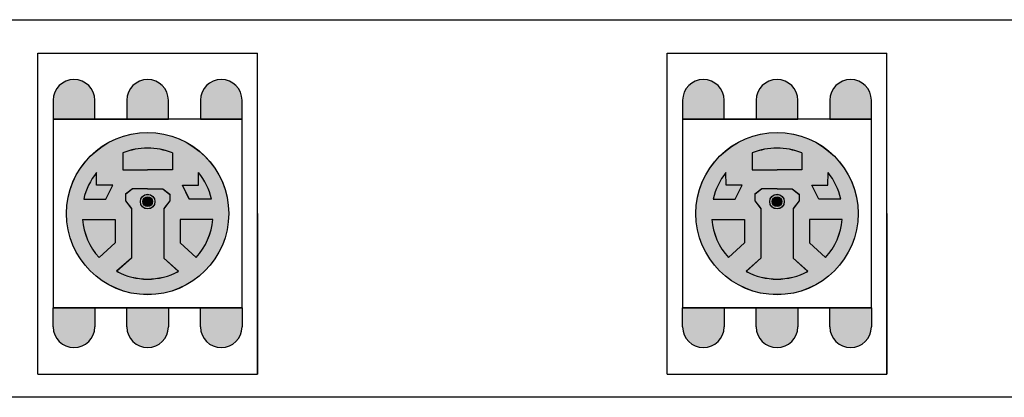
# Model space of a CAD drawing. Units: millimetres. Extents: x 3036 to 3137, y 1231 to 1241.
# Drawn here: x 3058 to 3085, y 1231 to 1241 of the extents above; entities that cross this region are included whole.
import ezdxf

# ---------------------------------------------------------------- set-up
doc = ezdxf.new("R2010")
doc.units = ezdxf.units.MM

msp = doc.modelspace()

# ---------------------------------------------------------------- hatches: boundary and pattern name
h = msp.add_hatch(color=252)
h.dxf.hatch_style = 1
h.paths.add_polyline_path([(3059.363, 1239.178), (3059.363, 1238.678), (3060.463, 1238.678), (3060.463, 1239.178, 1)])
h.paths.add_polyline_path([(3062.413, 1239.178, 1), (3061.313, 1239.178), (3061.313, 1238.678), (3062.413, 1238.678)])
h.paths.add_polyline_path([(3064.363, 1238.678), (3064.363, 1239.178, 1), (3063.263, 1239.178), (3063.263, 1238.678)])
h.paths.add_polyline_path([(3059.363, 1233.678), (3059.363, 1233.178, 1), (3060.463, 1233.178), (3060.463, 1233.678)])
h.paths.add_polyline_path([(3061.313, 1233.678), (3061.313, 1233.178, 1), (3062.413, 1233.178), (3062.413, 1233.678)])
h.paths.add_polyline_path([(3063.263, 1233.178, 1), (3064.363, 1233.178), (3064.363, 1233.678), (3063.263, 1233.678)])
h.paths.add_polyline_path([(3060.135, 1236.021, 0.162508), (3060.576, 1235.014), (3061.004, 1235.401), (3061.004, 1236.021)])
h.paths.add_polyline_path([(3060.513, 1236.933), (3060.512, 1237.267, 0.114455), (3060.17, 1236.561), (3060.758, 1236.561), (3060.942, 1236.933)])
h.paths.add_polyline_path([(3061.863, 1237.337), (3062.519, 1237.337), (3062.519, 1237.785, 0.196253), (3061.207, 1237.785), (3061.207, 1237.337)])
h.paths.add_polyline_path([(3062.293, 1236.308), (3062.452, 1236.516), (3062.452, 1236.688), (3062.268, 1236.835), (3061.863, 1236.835), (3061.458, 1236.835), (3061.274, 1236.688), (3061.274, 1236.516), (3061.433, 1236.308), (3061.433, 1234.997), (3061.043, 1234.649, 0.251195), (3062.683, 1234.649), (3062.293, 1234.997)])
h.paths.add_polyline_path([(3061.67, 1236.495, -1), (3062.055, 1236.495, -1)], flags=16)
h.paths.add_polyline_path([(3061.733, 1236.495, -1), (3061.992, 1236.495, -1)], flags=0)
h.paths.add_polyline_path([(3061.733, 1236.495, 1), (3061.992, 1236.495, 1)], flags=0)
h.paths.add_polyline_path([(3063.555, 1236.561, 0.114455), (3063.214, 1237.267), (3063.213, 1236.933), (3062.783, 1236.933), (3062.967, 1236.561)])
h.paths.add_polyline_path([(3062.722, 1236.021), (3062.722, 1235.401), (3063.15, 1235.014, 0.162508), (3063.591, 1236.021)])
h = msp.add_hatch(color=252)
h.dxf.hatch_style = 1
h.paths.add_polyline_path([(3059.363, 1239.178), (3059.363, 1238.678), (3060.463, 1238.678), (3060.463, 1239.178, 1)])
h.paths.add_polyline_path([(3062.413, 1239.178, 1), (3061.313, 1239.178), (3061.313, 1238.678), (3062.413, 1238.678)])
h.paths.add_polyline_path([(3064.363, 1238.678), (3064.363, 1239.178, 1), (3063.263, 1239.178), (3063.263, 1238.678)])
h.paths.add_polyline_path([(3059.363, 1233.678), (3059.363, 1233.178, 1), (3060.463, 1233.178), (3060.463, 1233.678)])
h.paths.add_polyline_path([(3061.313, 1233.678), (3061.313, 1233.178, 1), (3062.413, 1233.178), (3062.413, 1233.678)])
h.paths.add_polyline_path([(3063.263, 1233.178, 1), (3064.363, 1233.178), (3064.363, 1233.678), (3063.263, 1233.678)])
h.paths.add_polyline_path([(3060.135, 1236.021, 0.162508), (3060.576, 1235.014), (3061.004, 1235.401), (3061.004, 1236.021)])
h.paths.add_polyline_path([(3060.513, 1236.933), (3060.512, 1237.267, 0.114455), (3060.17, 1236.561), (3060.758, 1236.561), (3060.942, 1236.933)])
h.paths.add_polyline_path([(3061.863, 1237.337), (3062.519, 1237.337), (3062.519, 1237.785, 0.196253), (3061.207, 1237.785), (3061.207, 1237.337)])
h.paths.add_polyline_path([(3062.293, 1236.308), (3062.452, 1236.516), (3062.452, 1236.688), (3062.268, 1236.835), (3061.863, 1236.835), (3061.458, 1236.835), (3061.274, 1236.688), (3061.274, 1236.516), (3061.433, 1236.308), (3061.433, 1234.997), (3061.043, 1234.649, 0.251195), (3062.683, 1234.649), (3062.293, 1234.997)])
h.paths.add_polyline_path([(3061.67, 1236.495, -1), (3062.055, 1236.495, -1)], flags=16)
h.paths.add_polyline_path([(3061.733, 1236.495, -1), (3061.992, 1236.495, -1)], flags=0)
h.paths.add_polyline_path([(3061.733, 1236.495, 1), (3061.992, 1236.495, 1)], flags=0)
h.paths.add_polyline_path([(3063.555, 1236.561, 0.114455), (3063.214, 1237.267), (3063.213, 1236.933), (3062.783, 1236.933), (3062.967, 1236.561)])
h.paths.add_polyline_path([(3062.722, 1236.021), (3062.722, 1235.401), (3063.15, 1235.014, 0.162508), (3063.591, 1236.021)])
h = msp.add_hatch(color=252)
h.dxf.hatch_style = 1
h.paths.add_polyline_path([(3059.363, 1239.178), (3059.363, 1238.678), (3060.463, 1238.678), (3060.463, 1239.178, 1)])
h.paths.add_polyline_path([(3062.413, 1239.178, 1), (3061.313, 1239.178), (3061.313, 1238.678), (3062.413, 1238.678)])
h.paths.add_polyline_path([(3064.363, 1238.678), (3064.363, 1239.178, 1), (3063.263, 1239.178), (3063.263, 1238.678)])
h.paths.add_polyline_path([(3059.363, 1233.678), (3059.363, 1233.178, 1), (3060.463, 1233.178), (3060.463, 1233.678)])
h.paths.add_polyline_path([(3061.313, 1233.678), (3061.313, 1233.178, 1), (3062.413, 1233.178), (3062.413, 1233.678)])
h.paths.add_polyline_path([(3063.263, 1233.178, 1), (3064.363, 1233.178), (3064.363, 1233.678), (3063.263, 1233.678)])
h.paths.add_polyline_path([(3060.135, 1236.021, 0.162508), (3060.576, 1235.014), (3061.004, 1235.401), (3061.004, 1236.021)])
h.paths.add_polyline_path([(3060.513, 1236.933), (3060.512, 1237.267, 0.114455), (3060.17, 1236.561), (3060.758, 1236.561), (3060.942, 1236.933)])
h.paths.add_polyline_path([(3061.863, 1237.337), (3062.519, 1237.337), (3062.519, 1237.785, 0.196253), (3061.207, 1237.785), (3061.207, 1237.337)])
h.paths.add_polyline_path([(3062.293, 1236.308), (3062.452, 1236.516), (3062.452, 1236.688), (3062.268, 1236.835), (3061.863, 1236.835), (3061.458, 1236.835), (3061.274, 1236.688), (3061.274, 1236.516), (3061.433, 1236.308), (3061.433, 1234.997), (3061.043, 1234.649, 0.251195), (3062.683, 1234.649), (3062.293, 1234.997)])
h.paths.add_polyline_path([(3061.67, 1236.495, -1), (3062.055, 1236.495, -1)], flags=16)
h.paths.add_polyline_path([(3061.733, 1236.495, -1), (3061.992, 1236.495, -1)], flags=0)
h.paths.add_polyline_path([(3061.733, 1236.495, 1), (3061.992, 1236.495, 1)], flags=0)
h.paths.add_polyline_path([(3063.555, 1236.561, 0.114455), (3063.214, 1237.267), (3063.213, 1236.933), (3062.783, 1236.933), (3062.967, 1236.561)])
h.paths.add_polyline_path([(3062.722, 1236.021), (3062.722, 1235.401), (3063.15, 1235.014, 0.162508), (3063.591, 1236.021)])
h = msp.add_hatch(color=252)
h.dxf.hatch_style = 1
h.paths.add_polyline_path([(3076.029, 1239.178), (3076.029, 1238.678), (3077.129, 1238.678), (3077.129, 1239.178, 1)])
h.paths.add_polyline_path([(3079.079, 1239.178, 1), (3077.979, 1239.178), (3077.979, 1238.678), (3079.079, 1238.678)])
h.paths.add_polyline_path([(3081.029, 1238.678), (3081.029, 1239.178, 1), (3079.929, 1239.178), (3079.929, 1238.678)])
h.paths.add_polyline_path([(3076.029, 1233.678), (3076.029, 1233.178, 1), (3077.129, 1233.178), (3077.129, 1233.678)])
h.paths.add_polyline_path([(3077.979, 1233.678), (3077.979, 1233.178, 1), (3079.079, 1233.178), (3079.079, 1233.678)])
h.paths.add_polyline_path([(3079.929, 1233.178, 1), (3081.029, 1233.178), (3081.029, 1233.678), (3079.929, 1233.678)])
h.paths.add_polyline_path([(3076.801, 1236.021, 0.162508), (3077.242, 1235.014), (3077.67, 1235.401), (3077.67, 1236.021)])
h.paths.add_polyline_path([(3077.179, 1236.933), (3077.178, 1237.267, 0.114455), (3076.836, 1236.561), (3077.424, 1236.561), (3077.608, 1236.933)])
h.paths.add_polyline_path([(3078.529, 1237.337), (3079.185, 1237.337), (3079.185, 1237.785, 0.196253), (3077.873, 1237.785), (3077.873, 1237.337)])
h.paths.add_polyline_path([(3078.959, 1236.308), (3079.118, 1236.516), (3079.118, 1236.688), (3078.934, 1236.835), (3078.529, 1236.835), (3078.124, 1236.835), (3077.94, 1236.688), (3077.94, 1236.516), (3078.099, 1236.308), (3078.099, 1234.997), (3077.709, 1234.649, 0.251195), (3079.349, 1234.649), (3078.959, 1234.997)])
h.paths.add_polyline_path([(3078.336, 1236.495, -1), (3078.721, 1236.495, -1)], flags=16)
h.paths.add_polyline_path([(3078.399, 1236.495, -1), (3078.658, 1236.495, -1)], flags=0)
h.paths.add_polyline_path([(3078.399, 1236.495, 1), (3078.658, 1236.495, 1)], flags=0)
h.paths.add_polyline_path([(3080.221, 1236.561, 0.114455), (3079.88, 1237.267), (3079.879, 1236.933), (3079.449, 1236.933), (3079.633, 1236.561)])
h.paths.add_polyline_path([(3079.388, 1236.021), (3079.388, 1235.401), (3079.816, 1235.014, 0.162508), (3080.257, 1236.021)])
h = msp.add_hatch(color=252)
h.dxf.hatch_style = 1
h.paths.add_polyline_path([(3076.029, 1239.178), (3076.029, 1238.678), (3077.129, 1238.678), (3077.129, 1239.178, 1)])
h.paths.add_polyline_path([(3079.079, 1239.178, 1), (3077.979, 1239.178), (3077.979, 1238.678), (3079.079, 1238.678)])
h.paths.add_polyline_path([(3081.029, 1238.678), (3081.029, 1239.178, 1), (3079.929, 1239.178), (3079.929, 1238.678)])
h.paths.add_polyline_path([(3076.029, 1233.678), (3076.029, 1233.178, 1), (3077.129, 1233.178), (3077.129, 1233.678)])
h.paths.add_polyline_path([(3077.979, 1233.678), (3077.979, 1233.178, 1), (3079.079, 1233.178), (3079.079, 1233.678)])
h.paths.add_polyline_path([(3079.929, 1233.178, 1), (3081.029, 1233.178), (3081.029, 1233.678), (3079.929, 1233.678)])
h.paths.add_polyline_path([(3076.801, 1236.021, 0.162508), (3077.242, 1235.014), (3077.67, 1235.401), (3077.67, 1236.021)])
h.paths.add_polyline_path([(3077.179, 1236.933), (3077.178, 1237.267, 0.114455), (3076.836, 1236.561), (3077.424, 1236.561), (3077.608, 1236.933)])
h.paths.add_polyline_path([(3078.529, 1237.337), (3079.185, 1237.337), (3079.185, 1237.785, 0.196253), (3077.873, 1237.785), (3077.873, 1237.337)])
h.paths.add_polyline_path([(3078.959, 1236.308), (3079.118, 1236.516), (3079.118, 1236.688), (3078.934, 1236.835), (3078.529, 1236.835), (3078.124, 1236.835), (3077.94, 1236.688), (3077.94, 1236.516), (3078.099, 1236.308), (3078.099, 1234.997), (3077.709, 1234.649, 0.251195), (3079.349, 1234.649), (3078.959, 1234.997)])
h.paths.add_polyline_path([(3078.336, 1236.495, -1), (3078.721, 1236.495, -1)], flags=16)
h.paths.add_polyline_path([(3078.399, 1236.495, -1), (3078.658, 1236.495, -1)], flags=0)
h.paths.add_polyline_path([(3078.399, 1236.495, 1), (3078.658, 1236.495, 1)], flags=0)
h.paths.add_polyline_path([(3080.221, 1236.561, 0.114455), (3079.88, 1237.267), (3079.879, 1236.933), (3079.449, 1236.933), (3079.633, 1236.561)])
h.paths.add_polyline_path([(3079.388, 1236.021), (3079.388, 1235.401), (3079.816, 1235.014, 0.162508), (3080.257, 1236.021)])
h = msp.add_hatch(color=252)
h.dxf.hatch_style = 1
h.paths.add_polyline_path([(3076.029, 1239.178), (3076.029, 1238.678), (3077.129, 1238.678), (3077.129, 1239.178, 1)])
h.paths.add_polyline_path([(3079.079, 1239.178, 1), (3077.979, 1239.178), (3077.979, 1238.678), (3079.079, 1238.678)])
h.paths.add_polyline_path([(3081.029, 1238.678), (3081.029, 1239.178, 1), (3079.929, 1239.178), (3079.929, 1238.678)])
h.paths.add_polyline_path([(3076.029, 1233.678), (3076.029, 1233.178, 1), (3077.129, 1233.178), (3077.129, 1233.678)])
h.paths.add_polyline_path([(3077.979, 1233.678), (3077.979, 1233.178, 1), (3079.079, 1233.178), (3079.079, 1233.678)])
h.paths.add_polyline_path([(3079.929, 1233.178, 1), (3081.029, 1233.178), (3081.029, 1233.678), (3079.929, 1233.678)])
h.paths.add_polyline_path([(3076.801, 1236.021, 0.162508), (3077.242, 1235.014), (3077.67, 1235.401), (3077.67, 1236.021)])
h.paths.add_polyline_path([(3077.179, 1236.933), (3077.178, 1237.267, 0.114455), (3076.836, 1236.561), (3077.424, 1236.561), (3077.608, 1236.933)])
h.paths.add_polyline_path([(3078.529, 1237.337), (3079.185, 1237.337), (3079.185, 1237.785, 0.196253), (3077.873, 1237.785), (3077.873, 1237.337)])
h.paths.add_polyline_path([(3078.959, 1236.308), (3079.118, 1236.516), (3079.118, 1236.688), (3078.934, 1236.835), (3078.529, 1236.835), (3078.124, 1236.835), (3077.94, 1236.688), (3077.94, 1236.516), (3078.099, 1236.308), (3078.099, 1234.997), (3077.709, 1234.649, 0.251195), (3079.349, 1234.649), (3078.959, 1234.997)])
h.paths.add_polyline_path([(3078.336, 1236.495, -1), (3078.721, 1236.495, -1)], flags=16)
h.paths.add_polyline_path([(3078.399, 1236.495, -1), (3078.658, 1236.495, -1)], flags=0)
h.paths.add_polyline_path([(3078.399, 1236.495, 1), (3078.658, 1236.495, 1)], flags=0)
h.paths.add_polyline_path([(3080.221, 1236.561, 0.114455), (3079.88, 1237.267), (3079.879, 1236.933), (3079.449, 1236.933), (3079.633, 1236.561)])
h.paths.add_polyline_path([(3079.388, 1236.021), (3079.388, 1235.401), (3079.816, 1235.014, 0.162508), (3080.257, 1236.021)])
h = msp.add_hatch(color=32)
h.dxf.hatch_style = 1
h.paths.add_polyline_path([(3064.011, 1236.178, 1), (3059.715, 1236.178, 1)])
h.paths.add_polyline_path([(3060.576, 1235.014, -0.162508), (3060.135, 1236.021), (3061.004, 1236.021), (3061.004, 1235.401)], flags=16)
h.paths.add_polyline_path([(3061.433, 1234.997), (3061.433, 1236.308), (3061.274, 1236.516), (3061.274, 1236.688), (3061.458, 1236.835), (3061.863, 1236.835), (3062.268, 1236.835), (3062.452, 1236.688), (3062.452, 1236.516), (3062.293, 1236.308), (3062.293, 1234.997), (3062.683, 1234.649, -0.251195), (3061.043, 1234.649)], flags=16)
h.paths.add_polyline_path([(3061.67, 1236.495, -1), (3062.055, 1236.495, -1)], flags=0)
h.paths.add_polyline_path([(3061.733, 1236.495, -1), (3061.992, 1236.495, -1)], flags=0)
h.paths.add_polyline_path([(3060.758, 1236.561), (3060.17, 1236.561, -0.114455), (3060.512, 1237.267), (3060.513, 1236.933), (3060.942, 1236.933)], flags=16)
h.paths.add_polyline_path([(3062.722, 1235.401), (3062.722, 1236.021), (3063.591, 1236.021, -0.162508), (3063.15, 1235.014)], flags=16)
h.paths.add_polyline_path([(3061.207, 1237.337), (3061.207, 1237.785, -0.196253), (3062.519, 1237.785), (3062.519, 1237.337), (3061.863, 1237.337)], flags=16)
h.paths.add_polyline_path([(3062.967, 1236.561), (3062.783, 1236.933), (3063.213, 1236.933), (3063.214, 1237.267, -0.114455), (3063.555, 1236.561)], flags=16)
h.paths.add_polyline_path([(3062.293, 1236.308), (3062.452, 1236.516), (3062.452, 1236.688), (3062.268, 1236.835), (3061.863, 1236.835), (3061.458, 1236.835), (3061.274, 1236.688), (3061.274, 1236.516), (3061.433, 1236.308), (3061.433, 1234.997), (3061.043, 1234.649, 0.251195), (3062.683, 1234.649), (3062.293, 1234.997)], flags=0)
h.paths.add_polyline_path([(3061.992, 1236.495, 1), (3061.733, 1236.495, 1)], flags=0)
h = msp.add_hatch(color=71)
h.dxf.hatch_style = 1
h.paths.add_polyline_path([(3064.011, 1236.178, 1), (3059.715, 1236.178, 1)])
h.paths.add_polyline_path([(3061.433, 1234.997), (3061.433, 1236.308), (3061.274, 1236.516), (3061.274, 1236.688), (3061.458, 1236.835), (3061.863, 1236.835), (3062.268, 1236.835), (3062.452, 1236.688), (3062.452, 1236.516), (3062.293, 1236.308), (3062.293, 1234.997), (3062.683, 1234.649, -0.251195), (3061.043, 1234.649)], flags=16)
h.paths.add_polyline_path([(3060.576, 1235.014, -0.162508), (3060.135, 1236.021), (3061.004, 1236.021), (3061.004, 1235.401)], flags=16)
h.paths.add_polyline_path([(3061.67, 1236.495, -1), (3062.055, 1236.495, -1)], flags=0)
h.paths.add_polyline_path([(3061.733, 1236.495, -1), (3061.992, 1236.495, -1)], flags=0)
h.paths.add_polyline_path([(3062.722, 1235.401), (3062.722, 1236.021), (3063.591, 1236.021, -0.162508), (3063.15, 1235.014)], flags=16)
h.paths.add_polyline_path([(3060.758, 1236.561), (3060.17, 1236.561, -0.114455), (3060.512, 1237.267), (3060.513, 1236.933), (3060.942, 1236.933)], flags=16)
h.paths.add_polyline_path([(3062.967, 1236.561), (3062.783, 1236.933), (3063.213, 1236.933), (3063.214, 1237.267, -0.114455), (3063.555, 1236.561)], flags=16)
h.paths.add_polyline_path([(3061.207, 1237.337), (3061.207, 1237.785, -0.196253), (3062.519, 1237.785), (3062.519, 1237.337), (3061.863, 1237.337)], flags=16)
h = msp.add_hatch(color=32)
h.dxf.hatch_style = 1
h.paths.add_polyline_path([(3080.677, 1236.178, 1), (3076.381, 1236.178, 1)])
h.paths.add_polyline_path([(3077.242, 1235.014, -0.162508), (3076.801, 1236.021), (3077.67, 1236.021), (3077.67, 1235.401)], flags=16)
h.paths.add_polyline_path([(3078.099, 1234.997), (3078.099, 1236.308), (3077.94, 1236.516), (3077.94, 1236.688), (3078.124, 1236.835), (3078.529, 1236.835), (3078.934, 1236.835), (3079.118, 1236.688), (3079.118, 1236.516), (3078.959, 1236.308), (3078.959, 1234.997), (3079.349, 1234.649, -0.251195), (3077.709, 1234.649)], flags=16)
h.paths.add_polyline_path([(3078.336, 1236.495, -1), (3078.721, 1236.495, -1)], flags=0)
h.paths.add_polyline_path([(3078.399, 1236.495, -1), (3078.658, 1236.495, -1)], flags=0)
h.paths.add_polyline_path([(3077.424, 1236.561), (3076.836, 1236.561, -0.114455), (3077.178, 1237.267), (3077.179, 1236.933), (3077.608, 1236.933)], flags=16)
h.paths.add_polyline_path([(3079.388, 1235.401), (3079.388, 1236.021), (3080.257, 1236.021, -0.162508), (3079.816, 1235.014)], flags=16)
h.paths.add_polyline_path([(3077.873, 1237.337), (3077.873, 1237.785, -0.196253), (3079.185, 1237.785), (3079.185, 1237.337), (3078.529, 1237.337)], flags=16)
h.paths.add_polyline_path([(3079.633, 1236.561), (3079.449, 1236.933), (3079.879, 1236.933), (3079.88, 1237.267, -0.114455), (3080.221, 1236.561)], flags=16)
h.paths.add_polyline_path([(3078.959, 1236.308), (3079.118, 1236.516), (3079.118, 1236.688), (3078.934, 1236.835), (3078.529, 1236.835), (3078.124, 1236.835), (3077.94, 1236.688), (3077.94, 1236.516), (3078.099, 1236.308), (3078.099, 1234.997), (3077.709, 1234.649, 0.251195), (3079.349, 1234.649), (3078.959, 1234.997)], flags=0)
h.paths.add_polyline_path([(3078.658, 1236.495, 1), (3078.399, 1236.495, 1)], flags=0)
h = msp.add_hatch(color=71)
h.dxf.hatch_style = 1
h.paths.add_polyline_path([(3080.677, 1236.178, 1), (3076.381, 1236.178, 1)])
h.paths.add_polyline_path([(3078.099, 1234.997), (3078.099, 1236.308), (3077.94, 1236.516), (3077.94, 1236.688), (3078.124, 1236.835), (3078.529, 1236.835), (3078.934, 1236.835), (3079.118, 1236.688), (3079.118, 1236.516), (3078.959, 1236.308), (3078.959, 1234.997), (3079.349, 1234.649, -0.251195), (3077.709, 1234.649)], flags=16)
h.paths.add_polyline_path([(3077.242, 1235.014, -0.162508), (3076.801, 1236.021), (3077.67, 1236.021), (3077.67, 1235.401)], flags=16)
h.paths.add_polyline_path([(3078.336, 1236.495, -1), (3078.721, 1236.495, -1)], flags=0)
h.paths.add_polyline_path([(3078.399, 1236.495, -1), (3078.658, 1236.495, -1)], flags=0)
h.paths.add_polyline_path([(3079.388, 1235.401), (3079.388, 1236.021), (3080.257, 1236.021, -0.162508), (3079.816, 1235.014)], flags=16)
h.paths.add_polyline_path([(3077.424, 1236.561), (3076.836, 1236.561, -0.114455), (3077.178, 1237.267), (3077.179, 1236.933), (3077.608, 1236.933)], flags=16)
h.paths.add_polyline_path([(3079.633, 1236.561), (3079.449, 1236.933), (3079.879, 1236.933), (3079.88, 1237.267, -0.114455), (3080.221, 1236.561)], flags=16)
h.paths.add_polyline_path([(3077.873, 1237.337), (3077.873, 1237.785, -0.196253), (3079.185, 1237.785), (3079.185, 1237.337), (3078.529, 1237.337)], flags=16)
h = msp.add_hatch(color=32)
h.dxf.hatch_style = 1
h.paths.add_polyline_path([(3062.293, 1236.308), (3062.452, 1236.516), (3062.452, 1236.688), (3062.268, 1236.835), (3061.863, 1236.835), (3061.458, 1236.835), (3061.274, 1236.688), (3061.274, 1236.516), (3061.433, 1236.308), (3061.433, 1234.997), (3061.043, 1234.649, 0.251195), (3062.683, 1234.649), (3062.293, 1234.997)])
h.paths.add_polyline_path([(3061.67, 1236.495, -1), (3062.055, 1236.495, -1)], flags=16)
h.paths.add_polyline_path([(3061.733, 1236.495, -1), (3061.992, 1236.495, -1)], flags=0)
h.paths.add_polyline_path([(3063.591, 1236.021), (3062.722, 1236.021), (3062.722, 1235.401), (3063.15, 1235.014, 0.162508)])
h.paths.add_polyline_path([(3063.214, 1237.267), (3063.213, 1236.933), (3062.783, 1236.933), (3062.967, 1236.561), (3063.555, 1236.561, 0.114455)])
h.paths.add_polyline_path([(3061.207, 1237.785), (3061.207, 1237.337), (3061.863, 1237.337), (3062.519, 1237.337), (3062.519, 1237.785, 0.196253)])
h.paths.add_polyline_path([(3060.942, 1236.933), (3060.513, 1236.933), (3060.512, 1237.267, 0.114455), (3060.17, 1236.561), (3060.758, 1236.561)])
h.paths.add_polyline_path([(3061.004, 1235.401), (3061.004, 1236.021), (3060.135, 1236.021, 0.162508), (3060.576, 1235.014)])
h = msp.add_hatch(color=71)
h.dxf.hatch_style = 1
h.paths.add_polyline_path([(3062.293, 1236.308), (3062.452, 1236.516), (3062.452, 1236.688), (3062.268, 1236.835), (3061.863, 1236.835), (3061.458, 1236.835), (3061.274, 1236.688), (3061.274, 1236.516), (3061.433, 1236.308), (3061.433, 1234.997), (3061.043, 1234.649, 0.251195), (3062.683, 1234.649), (3062.293, 1234.997)])
h.paths.add_polyline_path([(3061.67, 1236.495, -1), (3062.055, 1236.495, -1)], flags=16)
h.paths.add_polyline_path([(3061.733, 1236.495, -1), (3061.992, 1236.495, -1)], flags=0)
h.paths.add_polyline_path([(3063.591, 1236.021), (3062.722, 1236.021), (3062.722, 1235.401), (3063.15, 1235.014, 0.162508)])
h.paths.add_polyline_path([(3063.214, 1237.267), (3063.213, 1236.933), (3062.783, 1236.933), (3062.967, 1236.561), (3063.555, 1236.561, 0.114455)])
h.paths.add_polyline_path([(3062.519, 1237.785, 0.196253), (3061.207, 1237.785), (3061.207, 1237.337), (3061.863, 1237.337), (3062.519, 1237.337)])
h.paths.add_polyline_path([(3060.942, 1236.933), (3060.513, 1236.933), (3060.512, 1237.267, 0.114455), (3060.17, 1236.561), (3060.758, 1236.561)])
h.paths.add_polyline_path([(3061.004, 1236.021), (3060.135, 1236.021, 0.162508), (3060.576, 1235.014), (3061.004, 1235.401)])
h.paths.add_polyline_path([(3061.992, 1236.495, 1), (3061.733, 1236.495, 1)], flags=0)
h = msp.add_hatch(color=32)
h.dxf.hatch_style = 1
h.paths.add_polyline_path([(3078.959, 1236.308), (3079.118, 1236.516), (3079.118, 1236.688), (3078.934, 1236.835), (3078.529, 1236.835), (3078.124, 1236.835), (3077.94, 1236.688), (3077.94, 1236.516), (3078.099, 1236.308), (3078.099, 1234.997), (3077.709, 1234.649, 0.251195), (3079.349, 1234.649), (3078.959, 1234.997)])
h.paths.add_polyline_path([(3078.336, 1236.495, -1), (3078.721, 1236.495, -1)], flags=16)
h.paths.add_polyline_path([(3078.399, 1236.495, -1), (3078.658, 1236.495, -1)], flags=0)
h.paths.add_polyline_path([(3080.257, 1236.021), (3079.388, 1236.021), (3079.388, 1235.401), (3079.816, 1235.014, 0.162508)])
h.paths.add_polyline_path([(3079.88, 1237.267), (3079.879, 1236.933), (3079.449, 1236.933), (3079.633, 1236.561), (3080.221, 1236.561, 0.114455)])
h.paths.add_polyline_path([(3077.873, 1237.785), (3077.873, 1237.337), (3078.529, 1237.337), (3079.185, 1237.337), (3079.185, 1237.785, 0.196253)])
h.paths.add_polyline_path([(3077.608, 1236.933), (3077.179, 1236.933), (3077.178, 1237.267, 0.114455), (3076.836, 1236.561), (3077.424, 1236.561)])
h.paths.add_polyline_path([(3077.67, 1235.401), (3077.67, 1236.021), (3076.801, 1236.021, 0.162508), (3077.242, 1235.014)])
h = msp.add_hatch(color=71)
h.dxf.hatch_style = 1
h.paths.add_polyline_path([(3078.959, 1236.308), (3079.118, 1236.516), (3079.118, 1236.688), (3078.934, 1236.835), (3078.529, 1236.835), (3078.124, 1236.835), (3077.94, 1236.688), (3077.94, 1236.516), (3078.099, 1236.308), (3078.099, 1234.997), (3077.709, 1234.649, 0.251195), (3079.349, 1234.649), (3078.959, 1234.997)])
h.paths.add_polyline_path([(3078.336, 1236.495, -1), (3078.721, 1236.495, -1)], flags=16)
h.paths.add_polyline_path([(3078.399, 1236.495, -1), (3078.658, 1236.495, -1)], flags=0)
h.paths.add_polyline_path([(3080.257, 1236.021), (3079.388, 1236.021), (3079.388, 1235.401), (3079.816, 1235.014, 0.162508)])
h.paths.add_polyline_path([(3079.88, 1237.267), (3079.879, 1236.933), (3079.449, 1236.933), (3079.633, 1236.561), (3080.221, 1236.561, 0.114455)])
h.paths.add_polyline_path([(3079.185, 1237.785, 0.196253), (3077.873, 1237.785), (3077.873, 1237.337), (3078.529, 1237.337), (3079.185, 1237.337)])
h.paths.add_polyline_path([(3077.608, 1236.933), (3077.179, 1236.933), (3077.178, 1237.267, 0.114455), (3076.836, 1236.561), (3077.424, 1236.561)])
h.paths.add_polyline_path([(3077.67, 1236.021), (3076.801, 1236.021, 0.162508), (3077.242, 1235.014), (3077.67, 1235.401)])
h.paths.add_polyline_path([(3078.658, 1236.495, 1), (3078.399, 1236.495, 1)], flags=0)
h = msp.add_hatch(color=32)
h.dxf.hatch_style = 1
h.paths.add_polyline_path([(3062.055, 1236.495, 1), (3061.67, 1236.495, 1)])
h.paths.add_polyline_path([(3061.733, 1236.495, -1), (3061.992, 1236.495, -1)], flags=16)
h = msp.add_hatch(color=71)
h.dxf.hatch_style = 1
h.paths.add_polyline_path([(3061.67, 1236.495, 1), (3062.055, 1236.495, 1)])
h.paths.add_polyline_path([(3061.992, 1236.495, -1), (3061.733, 1236.495, -1)], flags=16)
h = msp.add_hatch(color=32)
h.dxf.hatch_style = 1
h.paths.add_polyline_path([(3078.721, 1236.495, 1), (3078.336, 1236.495, 1)])
h.paths.add_polyline_path([(3078.399, 1236.495, -1), (3078.658, 1236.495, -1)], flags=16)
h = msp.add_hatch(color=71)
h.dxf.hatch_style = 1
h.paths.add_polyline_path([(3078.336, 1236.495, 1), (3078.721, 1236.495, 1)])
h.paths.add_polyline_path([(3078.658, 1236.495, -1), (3078.399, 1236.495, -1)], flags=16)
h = msp.add_hatch(color=252)
h.dxf.hatch_style = 1
h.paths.add_polyline_path([(3061.992, 1236.495, 1), (3061.733, 1236.495, 1)])
h = msp.add_hatch(color=252)
h.dxf.hatch_style = 1
h.paths.add_polyline_path([(3061.992, 1236.495, 1), (3061.733, 1236.495, 1)])
h = msp.add_hatch(color=32)
h.dxf.hatch_style = 1
h.paths.add_polyline_path([(3061.733, 1236.495, 1), (3061.992, 1236.495, 1)])
h = msp.add_hatch(color=252)
h.dxf.hatch_style = 1
h.paths.add_polyline_path([(3061.992, 1236.495, 1), (3061.733, 1236.495, 1)])
h = msp.add_hatch(color=71)
h.dxf.hatch_style = 1
h.paths.add_polyline_path([(3061.992, 1236.495, 1), (3061.733, 1236.495, 1)])
h = msp.add_hatch(color=252)
h.dxf.hatch_style = 1
h.paths.add_polyline_path([(3078.658, 1236.495, 1), (3078.399, 1236.495, 1)])
h = msp.add_hatch(color=252)
h.dxf.hatch_style = 1
h.paths.add_polyline_path([(3078.658, 1236.495, 1), (3078.399, 1236.495, 1)])
h = msp.add_hatch(color=32)
h.dxf.hatch_style = 1
h.paths.add_polyline_path([(3078.399, 1236.495, 1), (3078.658, 1236.495, 1)])
h = msp.add_hatch(color=252)
h.dxf.hatch_style = 1
h.paths.add_polyline_path([(3078.658, 1236.495, 1), (3078.399, 1236.495, 1)])
h = msp.add_hatch(color=71)
h.dxf.hatch_style = 1
h.paths.add_polyline_path([(3078.658, 1236.495, 1), (3078.399, 1236.495, 1)])

# ---------------------------------------------------------------- linework, layer by layer
for p, q in [((3036.864, 1241.312), (3136.864, 1241.312)), ((3058.957, 1232.428), (3058.957, 1240.428)), ((3058.957, 1240.428), (3064.768, 1240.428)), ((3058.957, 1231.928), (3058.957, 1240.428)), ((3058.957, 1240.428), (3064.768, 1240.428)), ((3058.957, 1231.928), (3058.957, 1240.428)), ((3058.957, 1240.428), (3064.768, 1240.428)), ((3064.768, 1231.928), (3064.768, 1240.428)), ((3064.768, 1231.928), (3064.768, 1240.428)), ((3064.768, 1231.928), (3064.768, 1240.428)), ((3075.623, 1232.428), (3075.623, 1240.428)), ((3075.623, 1240.428), (3081.434, 1240.428)), ((3075.623, 1231.928), (3075.623, 1240.428)), ((3075.623, 1240.428), (3081.434, 1240.428)), ((3075.623, 1231.928), (3075.623, 1240.428)), ((3075.623, 1240.428), (3081.434, 1240.428)), ((3081.434, 1231.928), (3081.434, 1240.428)), ((3081.434, 1231.928), (3081.434, 1240.428)), ((3081.434, 1231.928), (3081.434, 1240.428)), ((3059.363, 1239.178), (3059.363, 1238.678)), ((3059.363, 1239.178), (3059.363, 1238.678)), ((3059.363, 1239.178), (3059.363, 1238.678)), ((3060.463, 1238.678), (3060.463, 1239.178)), ((3060.463, 1238.678), (3060.463, 1239.178)), ((3060.463, 1238.678), (3060.463, 1239.178)), ((3061.313, 1239.178), (3061.313, 1238.678)), ((3061.313, 1239.178), (3061.313, 1238.678)), ((3061.313, 1239.178), (3061.313, 1238.678)), ((3062.413, 1238.678), (3062.413, 1239.178)), ((3062.413, 1238.678), (3062.413, 1239.178)), ((3062.413, 1238.678), (3062.413, 1239.178)), ((3063.263, 1239.178), (3063.263, 1238.678)), ((3063.263, 1239.178), (3063.263, 1238.678)), ((3063.263, 1239.178), (3063.263, 1238.678)), ((3064.363, 1238.678), (3064.363, 1239.178)), ((3064.363, 1238.678), (3064.363, 1239.178)), ((3064.363, 1238.678), (3064.363, 1239.178)), ((3076.029, 1239.178), (3076.029, 1238.678)), ((3076.029, 1239.178), (3076.029, 1238.678)), ((3076.029, 1239.178), (3076.029, 1238.678)), ((3077.129, 1238.678), (3077.129, 1239.178)), ((3077.129, 1238.678), (3077.129, 1239.178)), ((3077.129, 1238.678), (3077.129, 1239.178)), ((3077.979, 1239.178), (3077.979, 1238.678)), ((3077.979, 1239.178), (3077.979, 1238.678)), ((3077.979, 1239.178), (3077.979, 1238.678)), ((3079.079, 1238.678), (3079.079, 1239.178)), ((3079.079, 1238.678), (3079.079, 1239.178)), ((3079.079, 1238.678), (3079.079, 1239.178)), ((3079.929, 1239.178), (3079.929, 1238.678)), ((3079.929, 1239.178), (3079.929, 1238.678)), ((3079.929, 1239.178), (3079.929, 1238.678)), ((3081.029, 1238.678), (3081.029, 1239.178)), ((3081.029, 1238.678), (3081.029, 1239.178)), ((3081.029, 1238.678), (3081.029, 1239.178)), ((3059.363, 1238.678), (3059.363, 1233.678)), ((3064.363, 1238.678), (3059.363, 1238.678)), ((3059.363, 1238.678), (3060.463, 1238.678)), ((3059.363, 1238.678), (3059.363, 1233.678)), ((3064.363, 1238.678), (3059.363, 1238.678)), ((3059.363, 1238.678), (3060.463, 1238.678)), ((3059.363, 1238.678), (3059.363, 1233.678)), ((3064.363, 1238.678), (3059.363, 1238.678)), ((3059.363, 1238.678), (3060.463, 1238.678)), ((3060.463, 1238.678), (3061.313, 1238.678)), ((3060.463, 1238.678), (3061.313, 1238.678)), ((3060.463, 1238.678), (3061.313, 1238.678)), ((3061.313, 1238.678), (3062.413, 1238.678)), ((3061.313, 1238.678), (3062.413, 1238.678)), ((3061.313, 1238.678), (3062.413, 1238.678)), ((3063.263, 1238.678), (3064.363, 1238.678)), ((3063.263, 1238.678), (3064.363, 1238.678)), ((3063.263, 1238.678), (3064.363, 1238.678)), ((3064.363, 1233.678), (3064.363, 1238.678)), ((3064.363, 1233.678), (3064.363, 1238.678)), ((3064.363, 1233.678), (3064.363, 1238.678)), ((3076.029, 1238.678), (3076.029, 1233.678)), ((3081.029, 1238.678), (3076.029, 1238.678)), ((3076.029, 1238.678), (3077.129, 1238.678)), ((3076.029, 1238.678), (3076.029, 1233.678)), ((3081.029, 1238.678), (3076.029, 1238.678)), ((3076.029, 1238.678), (3077.129, 1238.678)), ((3076.029, 1238.678), (3076.029, 1233.678)), ((3081.029, 1238.678), (3076.029, 1238.678)), ((3076.029, 1238.678), (3077.129, 1238.678)), ((3077.129, 1238.678), (3077.979, 1238.678)), ((3077.129, 1238.678), (3077.979, 1238.678)), ((3077.129, 1238.678), (3077.979, 1238.678)), ((3077.979, 1238.678), (3079.079, 1238.678)), ((3077.979, 1238.678), (3079.079, 1238.678)), ((3077.979, 1238.678), (3079.079, 1238.678)), ((3079.929, 1238.678), (3081.029, 1238.678)), ((3079.929, 1238.678), (3081.029, 1238.678)), ((3079.929, 1238.678), (3081.029, 1238.678)), ((3081.029, 1233.678), (3081.029, 1238.678)), ((3081.029, 1233.678), (3081.029, 1238.678)), ((3081.029, 1233.678), (3081.029, 1238.678)), ((3061.207, 1237.785), (3061.207, 1237.337)), ((3061.207, 1237.785), (3061.207, 1237.337)), ((3061.207, 1237.785), (3061.207, 1237.337)), ((3061.207, 1237.783), (3061.207, 1237.335)), ((3062.519, 1237.785), (3062.519, 1237.337)), ((3062.519, 1237.785), (3062.519, 1237.337)), ((3062.519, 1237.785), (3062.519, 1237.337)), ((3062.519, 1237.783), (3062.519, 1237.335)), ((3077.873, 1237.785), (3077.873, 1237.337)), ((3077.873, 1237.785), (3077.873, 1237.337)), ((3077.873, 1237.785), (3077.873, 1237.337)), ((3077.873, 1237.783), (3077.873, 1237.335)), ((3079.185, 1237.785), (3079.185, 1237.337)), ((3079.185, 1237.785), (3079.185, 1237.337)), ((3079.185, 1237.785), (3079.185, 1237.337)), ((3079.185, 1237.783), (3079.185, 1237.335)), ((3060.513, 1236.933), (3060.512, 1237.267)), ((3060.513, 1236.933), (3060.512, 1237.267)), ((3060.513, 1236.933), (3060.512, 1237.267)), ((3060.513, 1236.931), (3060.512, 1237.265)), ((3061.207, 1237.337), (3061.863, 1237.337)), ((3061.207, 1237.337), (3061.863, 1237.337)), ((3061.207, 1237.337), (3061.863, 1237.337)), ((3061.207, 1237.335), (3061.863, 1237.335)), ((3062.519, 1237.337), (3061.863, 1237.337)), ((3062.519, 1237.337), (3061.863, 1237.337)), ((3062.519, 1237.337), (3061.863, 1237.337)), ((3062.519, 1237.335), (3061.863, 1237.335)), ((3063.213, 1236.933), (3063.214, 1237.267)), ((3063.213, 1236.933), (3063.214, 1237.267)), ((3063.213, 1236.933), (3063.214, 1237.267)), ((3063.213, 1236.931), (3063.214, 1237.265)), ((3077.179, 1236.933), (3077.178, 1237.267)), ((3077.179, 1236.933), (3077.178, 1237.267)), ((3077.179, 1236.933), (3077.178, 1237.267)), ((3077.179, 1236.931), (3077.178, 1237.265)), ((3077.873, 1237.337), (3078.529, 1237.337)), ((3077.873, 1237.337), (3078.529, 1237.337)), ((3077.873, 1237.337), (3078.529, 1237.337)), ((3077.873, 1237.335), (3078.529, 1237.335)), ((3079.185, 1237.337), (3078.529, 1237.337)), ((3079.185, 1237.337), (3078.529, 1237.337)), ((3079.185, 1237.337), (3078.529, 1237.337)), ((3079.185, 1237.335), (3078.529, 1237.335)), ((3079.879, 1236.933), (3079.88, 1237.267)), ((3079.879, 1236.933), (3079.88, 1237.267)), ((3079.879, 1236.933), (3079.88, 1237.267)), ((3079.879, 1236.931), (3079.88, 1237.265)), ((3060.942, 1236.933), (3060.513, 1236.933)), ((3060.942, 1236.933), (3060.513, 1236.933)), ((3060.942, 1236.933), (3060.513, 1236.933)), ((3060.943, 1236.931), (3060.513, 1236.931)), ((3060.758, 1236.561), (3060.942, 1236.933)), ((3060.758, 1236.561), (3060.942, 1236.933)), ((3060.758, 1236.561), (3060.942, 1236.933)), ((3060.759, 1236.559), (3060.943, 1236.931)), ((3062.967, 1236.561), (3062.783, 1236.933)), ((3062.783, 1236.933), (3063.213, 1236.933)), ((3062.967, 1236.561), (3062.783, 1236.933)), ((3062.783, 1236.933), (3063.213, 1236.933)), ((3062.967, 1236.561), (3062.783, 1236.933)), ((3062.783, 1236.933), (3063.213, 1236.933)), ((3062.968, 1236.559), (3062.784, 1236.931)), ((3062.784, 1236.931), (3063.213, 1236.931)), ((3077.608, 1236.933), (3077.179, 1236.933)), ((3077.608, 1236.933), (3077.179, 1236.933)), ((3077.608, 1236.933), (3077.179, 1236.933)), ((3077.609, 1236.931), (3077.179, 1236.931)), ((3077.424, 1236.561), (3077.608, 1236.933)), ((3077.424, 1236.561), (3077.608, 1236.933)), ((3077.424, 1236.561), (3077.608, 1236.933)), ((3077.425, 1236.559), (3077.609, 1236.931)), ((3079.633, 1236.561), (3079.449, 1236.933)), ((3079.449, 1236.933), (3079.879, 1236.933)), ((3079.633, 1236.561), (3079.449, 1236.933)), ((3079.449, 1236.933), (3079.879, 1236.933)), ((3079.633, 1236.561), (3079.449, 1236.933)), ((3079.449, 1236.933), (3079.879, 1236.933)), ((3079.634, 1236.559), (3079.45, 1236.931)), ((3079.45, 1236.931), (3079.879, 1236.931)), ((3061.458, 1236.835), (3061.274, 1236.688)), ((3061.458, 1236.835), (3061.274, 1236.688)), ((3061.458, 1236.835), (3061.274, 1236.688)), ((3061.458, 1236.833), (3061.274, 1236.686)), ((3061.274, 1236.688), (3061.274, 1236.516)), ((3061.274, 1236.688), (3061.274, 1236.516)), ((3061.274, 1236.688), (3061.274, 1236.516)), ((3061.274, 1236.686), (3061.274, 1236.514)), ((3061.863, 1236.835), (3061.458, 1236.835)), ((3061.863, 1236.835), (3061.458, 1236.835)), ((3061.863, 1236.835), (3061.458, 1236.835)), ((3061.863, 1236.833), (3061.458, 1236.833)), ((3061.863, 1236.835), (3062.268, 1236.835)), ((3061.863, 1236.835), (3062.268, 1236.835)), ((3061.863, 1236.835), (3062.268, 1236.835)), ((3061.863, 1236.833), (3062.268, 1236.833)), ((3062.268, 1236.835), (3062.452, 1236.688)), ((3062.268, 1236.835), (3062.452, 1236.688)), ((3062.268, 1236.835), (3062.452, 1236.688)), ((3062.268, 1236.833), (3062.452, 1236.686)), ((3062.452, 1236.688), (3062.452, 1236.516)), ((3062.452, 1236.688), (3062.452, 1236.516)), ((3062.452, 1236.688), (3062.452, 1236.516)), ((3062.452, 1236.686), (3062.452, 1236.514)), ((3078.124, 1236.835), (3077.94, 1236.688)), ((3078.124, 1236.835), (3077.94, 1236.688)), ((3078.124, 1236.835), (3077.94, 1236.688)), ((3078.124, 1236.833), (3077.94, 1236.686)), ((3077.94, 1236.688), (3077.94, 1236.516)), ((3077.94, 1236.688), (3077.94, 1236.516)), ((3077.94, 1236.688), (3077.94, 1236.516)), ((3077.94, 1236.686), (3077.94, 1236.514)), ((3078.529, 1236.835), (3078.124, 1236.835)), ((3078.529, 1236.835), (3078.124, 1236.835)), ((3078.529, 1236.835), (3078.124, 1236.835)), ((3078.529, 1236.833), (3078.124, 1236.833)), ((3078.529, 1236.835), (3078.934, 1236.835)), ((3078.529, 1236.835), (3078.934, 1236.835)), ((3078.529, 1236.835), (3078.934, 1236.835)), ((3078.529, 1236.833), (3078.934, 1236.833)), ((3078.934, 1236.835), (3079.118, 1236.688)), ((3078.934, 1236.835), (3079.118, 1236.688)), ((3078.934, 1236.835), (3079.118, 1236.688)), ((3078.934, 1236.833), (3079.118, 1236.686)), ((3079.118, 1236.688), (3079.118, 1236.516)), ((3079.118, 1236.688), (3079.118, 1236.516)), ((3079.118, 1236.688), (3079.118, 1236.516)), ((3079.118, 1236.686), (3079.118, 1236.514)), ((3060.17, 1236.561), (3060.758, 1236.561)), ((3060.17, 1236.561), (3060.758, 1236.561)), ((3060.17, 1236.561), (3060.758, 1236.561)), ((3060.171, 1236.559), (3060.759, 1236.559)), ((3061.274, 1236.516), (3061.433, 1236.308)), ((3061.274, 1236.516), (3061.433, 1236.308)), ((3061.274, 1236.516), (3061.433, 1236.308)), ((3061.274, 1236.514), (3061.433, 1236.306)), ((3062.452, 1236.516), (3062.293, 1236.308)), ((3062.452, 1236.516), (3062.293, 1236.308)), ((3062.452, 1236.516), (3062.293, 1236.308)), ((3062.452, 1236.514), (3062.293, 1236.306)), ((3063.555, 1236.561), (3062.967, 1236.561)), ((3063.555, 1236.561), (3062.967, 1236.561)), ((3063.555, 1236.561), (3062.967, 1236.561)), ((3063.556, 1236.559), (3062.968, 1236.559)), ((3076.836, 1236.561), (3077.424, 1236.561)), ((3076.836, 1236.561), (3077.424, 1236.561)), ((3076.836, 1236.561), (3077.424, 1236.561)), ((3076.837, 1236.559), (3077.425, 1236.559)), ((3077.94, 1236.516), (3078.099, 1236.308)), ((3077.94, 1236.516), (3078.099, 1236.308)), ((3077.94, 1236.516), (3078.099, 1236.308)), ((3077.94, 1236.514), (3078.099, 1236.306)), ((3079.118, 1236.516), (3078.959, 1236.308)), ((3079.118, 1236.516), (3078.959, 1236.308)), ((3079.118, 1236.516), (3078.959, 1236.308)), ((3079.118, 1236.514), (3078.959, 1236.306)), ((3080.221, 1236.561), (3079.633, 1236.561)), ((3080.221, 1236.561), (3079.633, 1236.561)), ((3080.221, 1236.561), (3079.633, 1236.561)), ((3080.222, 1236.559), (3079.634, 1236.559)), ((3061.433, 1236.308), (3061.433, 1234.997)), ((3061.433, 1236.308), (3061.433, 1234.997)), ((3061.433, 1236.308), (3061.433, 1234.997)), ((3061.433, 1236.306), (3061.433, 1234.995)), ((3062.293, 1236.308), (3062.293, 1234.997)), ((3062.293, 1236.308), (3062.293, 1234.997)), ((3062.293, 1236.308), (3062.293, 1234.997)), ((3062.293, 1236.306), (3062.293, 1234.995)), ((3064.768, 1236.178), (3064.768, 1231.928)), ((3064.768, 1236.178), (3064.768, 1231.928)), ((3064.768, 1236.178), (3064.768, 1231.928)), ((3078.099, 1236.308), (3078.099, 1234.997)), ((3078.099, 1236.308), (3078.099, 1234.997)), ((3078.099, 1236.308), (3078.099, 1234.997)), ((3078.099, 1236.306), (3078.099, 1234.995)), ((3078.959, 1236.308), (3078.959, 1234.997)), ((3078.959, 1236.308), (3078.959, 1234.997)), ((3078.959, 1236.308), (3078.959, 1234.997)), ((3078.959, 1236.306), (3078.959, 1234.995)), ((3081.434, 1236.178), (3081.434, 1231.928)), ((3081.434, 1236.178), (3081.434, 1231.928)), ((3081.434, 1236.178), (3081.434, 1231.928)), ((3060.135, 1236.021), (3060.135, 1236.021)), ((3060.135, 1236.021), (3061.004, 1236.021)), ((3060.135, 1236.021), (3060.135, 1236.021)), ((3060.135, 1236.021), (3061.004, 1236.021)), ((3060.135, 1236.021), (3060.135, 1236.021)), ((3060.135, 1236.021), (3061.004, 1236.021)), ((3060.135, 1236.019), (3061.004, 1236.019)), ((3061.004, 1236.021), (3061.004, 1235.401)), ((3061.004, 1236.021), (3061.004, 1235.401)), ((3061.004, 1236.021), (3061.004, 1235.401)), ((3061.004, 1236.019), (3061.004, 1235.399)), ((3063.591, 1236.021), (3062.722, 1236.021)), ((3062.722, 1236.021), (3062.722, 1235.401)), ((3063.591, 1236.021), (3062.722, 1236.021)), ((3062.722, 1236.021), (3062.722, 1235.401)), ((3063.591, 1236.021), (3062.722, 1236.021)), ((3062.722, 1236.021), (3062.722, 1235.401)), ((3063.591, 1236.019), (3062.722, 1236.019)), ((3062.722, 1236.019), (3062.722, 1235.399)), ((3076.801, 1236.021), (3076.801, 1236.021)), ((3076.801, 1236.021), (3077.67, 1236.021)), ((3076.801, 1236.021), (3076.801, 1236.021)), ((3076.801, 1236.021), (3077.67, 1236.021)), ((3076.801, 1236.021), (3076.801, 1236.021)), ((3076.801, 1236.021), (3077.67, 1236.021)), ((3076.801, 1236.019), (3077.67, 1236.019)), ((3077.67, 1236.021), (3077.67, 1235.401)), ((3077.67, 1236.021), (3077.67, 1235.401)), ((3077.67, 1236.021), (3077.67, 1235.401)), ((3077.67, 1236.019), (3077.67, 1235.399)), ((3080.257, 1236.021), (3079.388, 1236.021)), ((3079.388, 1236.021), (3079.388, 1235.401)), ((3080.257, 1236.021), (3079.388, 1236.021)), ((3079.388, 1236.021), (3079.388, 1235.401)), ((3080.257, 1236.021), (3079.388, 1236.021)), ((3079.388, 1236.021), (3079.388, 1235.401)), ((3080.257, 1236.019), (3079.388, 1236.019)), ((3079.388, 1236.019), (3079.388, 1235.399)), ((3061.004, 1235.401), (3060.576, 1235.014)), ((3061.004, 1235.401), (3060.576, 1235.014)), ((3061.004, 1235.401), (3060.576, 1235.014)), ((3061.004, 1235.399), (3060.576, 1235.012)), ((3062.722, 1235.401), (3063.15, 1235.014)), ((3062.722, 1235.401), (3063.15, 1235.014)), ((3062.722, 1235.401), (3063.15, 1235.014)), ((3062.722, 1235.399), (3063.15, 1235.012)), ((3077.67, 1235.401), (3077.242, 1235.014)), ((3077.67, 1235.401), (3077.242, 1235.014)), ((3077.67, 1235.401), (3077.242, 1235.014)), ((3077.67, 1235.399), (3077.242, 1235.012)), ((3079.388, 1235.401), (3079.816, 1235.014)), ((3079.388, 1235.401), (3079.816, 1235.014)), ((3079.388, 1235.401), (3079.816, 1235.014)), ((3079.388, 1235.399), (3079.816, 1235.012)), ((3061.433, 1234.997), (3061.043, 1234.649)), ((3061.433, 1234.997), (3061.043, 1234.649)), ((3061.433, 1234.997), (3061.043, 1234.649)), ((3061.433, 1234.995), (3061.043, 1234.647)), ((3062.293, 1234.997), (3062.683, 1234.649)), ((3062.293, 1234.997), (3062.683, 1234.649)), ((3062.293, 1234.997), (3062.683, 1234.649)), ((3062.293, 1234.995), (3062.683, 1234.647)), ((3078.099, 1234.997), (3077.709, 1234.649)), ((3078.099, 1234.997), (3077.709, 1234.649)), ((3078.099, 1234.997), (3077.709, 1234.649)), ((3078.099, 1234.995), (3077.709, 1234.647)), ((3078.959, 1234.997), (3079.349, 1234.649)), ((3078.959, 1234.997), (3079.349, 1234.649)), ((3078.959, 1234.997), (3079.349, 1234.649)), ((3078.959, 1234.995), (3079.349, 1234.647)), ((3059.363, 1233.678), (3064.363, 1233.678)), ((3064.363, 1233.678), (3059.363, 1233.678)), ((3059.363, 1233.678), (3060.463, 1233.678)), ((3059.363, 1233.178), (3059.363, 1233.678)), ((3059.363, 1233.678), (3064.363, 1233.678)), ((3064.363, 1233.678), (3059.363, 1233.678)), ((3059.363, 1233.678), (3060.463, 1233.678)), ((3059.363, 1233.178), (3059.363, 1233.678)), ((3059.363, 1233.678), (3064.363, 1233.678)), ((3064.363, 1233.678), (3059.363, 1233.678)), ((3059.363, 1233.678), (3060.463, 1233.678)), ((3059.363, 1233.178), (3059.363, 1233.678)), ((3060.463, 1233.678), (3060.463, 1233.178)), ((3060.463, 1233.678), (3061.313, 1233.678)), ((3060.463, 1233.678), (3060.463, 1233.178)), ((3060.463, 1233.678), (3061.313, 1233.678)), ((3060.463, 1233.678), (3060.463, 1233.178)), ((3060.463, 1233.678), (3061.313, 1233.678)), ((3061.313, 1233.678), (3062.413, 1233.678)), ((3061.313, 1233.178), (3061.313, 1233.678)), ((3061.313, 1233.678), (3062.413, 1233.678)), ((3061.313, 1233.178), (3061.313, 1233.678)), ((3061.313, 1233.678), (3062.413, 1233.678)), ((3061.313, 1233.178), (3061.313, 1233.678)), ((3062.413, 1233.678), (3062.413, 1233.178)), ((3062.413, 1233.678), (3062.413, 1233.178)), ((3062.413, 1233.678), (3062.413, 1233.178)), ((3063.263, 1233.678), (3064.363, 1233.678)), ((3063.263, 1233.178), (3063.263, 1233.678)), ((3063.263, 1233.678), (3064.363, 1233.678)), ((3063.263, 1233.178), (3063.263, 1233.678)), ((3063.263, 1233.678), (3064.363, 1233.678)), ((3063.263, 1233.178), (3063.263, 1233.678)), ((3064.363, 1233.678), (3064.363, 1233.178)), ((3064.363, 1233.678), (3064.363, 1233.178)), ((3064.363, 1233.678), (3064.363, 1233.178)), ((3076.029, 1233.678), (3081.029, 1233.678)), ((3081.029, 1233.678), (3076.029, 1233.678)), ((3076.029, 1233.678), (3077.129, 1233.678)), ((3076.029, 1233.178), (3076.029, 1233.678)), ((3076.029, 1233.678), (3081.029, 1233.678)), ((3081.029, 1233.678), (3076.029, 1233.678)), ((3076.029, 1233.678), (3077.129, 1233.678)), ((3076.029, 1233.178), (3076.029, 1233.678)), ((3076.029, 1233.678), (3081.029, 1233.678)), ((3081.029, 1233.678), (3076.029, 1233.678)), ((3076.029, 1233.678), (3077.129, 1233.678)), ((3076.029, 1233.178), (3076.029, 1233.678)), ((3077.129, 1233.678), (3077.129, 1233.178)), ((3077.129, 1233.678), (3077.979, 1233.678)), ((3077.129, 1233.678), (3077.129, 1233.178)), ((3077.129, 1233.678), (3077.979, 1233.678)), ((3077.129, 1233.678), (3077.129, 1233.178)), ((3077.129, 1233.678), (3077.979, 1233.678)), ((3077.979, 1233.678), (3079.079, 1233.678)), ((3077.979, 1233.178), (3077.979, 1233.678)), ((3077.979, 1233.678), (3079.079, 1233.678)), ((3077.979, 1233.178), (3077.979, 1233.678)), ((3077.979, 1233.678), (3079.079, 1233.678)), ((3077.979, 1233.178), (3077.979, 1233.678)), ((3079.079, 1233.678), (3079.079, 1233.178)), ((3079.079, 1233.678), (3079.079, 1233.178)), ((3079.079, 1233.678), (3079.079, 1233.178)), ((3079.929, 1233.678), (3081.029, 1233.678)), ((3079.929, 1233.178), (3079.929, 1233.678)), ((3079.929, 1233.678), (3081.029, 1233.678)), ((3079.929, 1233.178), (3079.929, 1233.678)), ((3079.929, 1233.678), (3081.029, 1233.678)), ((3079.929, 1233.178), (3079.929, 1233.678)), ((3081.029, 1233.678), (3081.029, 1233.178)), ((3081.029, 1233.678), (3081.029, 1233.178)), ((3081.029, 1233.678), (3081.029, 1233.178)), ((3058.957, 1231.928), (3064.768, 1231.928)), ((3058.957, 1231.928), (3064.768, 1231.928)), ((3059.457, 1231.928), (3064.768, 1231.928)), ((3075.623, 1231.928), (3081.434, 1231.928)), ((3075.623, 1231.928), (3081.434, 1231.928)), ((3076.123, 1231.928), (3081.434, 1231.928)), ((3136.864, 1231.312), (3036.864, 1231.312))]:
    msp.add_line(p, q)
for centre, radius in [((3061.863, 1236.178), 2.148), ((3061.863, 1236.178), 2.148), ((3061.863, 1236.178), 2.148), ((3061.863, 1236.176), 2.148), ((3078.529, 1236.178), 2.148), ((3078.529, 1236.178), 2.148), ((3078.529, 1236.178), 2.148), ((3078.529, 1236.176), 2.148), ((3061.863, 1236.495), 0.193), ((3061.863, 1236.495), 0.193), ((3061.863, 1236.495), 0.193), ((3061.863, 1236.493), 0.193), ((3078.529, 1236.495), 0.193), ((3078.529, 1236.495), 0.193), ((3078.529, 1236.495), 0.193), ((3078.529, 1236.493), 0.193), ((3061.863, 1236.495), 0.13), ((3061.863, 1236.495), 0.13), ((3061.863, 1236.495), 0.13), ((3061.863, 1236.493), 0.13), ((3078.529, 1236.495), 0.13), ((3078.529, 1236.495), 0.13), ((3078.529, 1236.495), 0.13), ((3078.529, 1236.493), 0.13)]:
    msp.add_circle(centre, radius)
for centre, radius, start, end in [((3059.913, 1239.178), 0.55, 0, 180), ((3059.913, 1239.178), 0.55, 0, 180), ((3059.913, 1239.178), 0.55, 0, 180), ((3061.863, 1239.178), 0.55, 0, 180), ((3061.863, 1239.178), 0.55, 0, 180), ((3061.863, 1239.178), 0.55, 0, 180), ((3063.813, 1239.178), 0.55, 0, 180), ((3063.813, 1239.178), 0.55, 0, 180), ((3063.813, 1239.178), 0.55, 0, 180), ((3076.579, 1239.178), 0.55, 0, 180), ((3076.579, 1239.178), 0.55, 0, 180), ((3076.579, 1239.178), 0.55, 0, 180), ((3078.529, 1239.178), 0.55, 0, 180), ((3078.529, 1239.178), 0.55, 0, 180), ((3078.529, 1239.178), 0.55, 0, 180), ((3080.479, 1239.178), 0.55, 0, 180), ((3080.479, 1239.178), 0.55, 0, 180), ((3080.479, 1239.178), 0.55, 0, 180), ((3061.863, 1236.178), 1.735, 67.7933, 112.2067), ((3061.863, 1236.178), 1.735, 67.7933, 112.2067), ((3061.863, 1236.178), 1.735, 67.7933, 112.2067), ((3061.863, 1236.176), 1.735, 67.7933, 112.2067), ((3078.529, 1236.178), 1.735, 67.7933, 112.2067), ((3078.529, 1236.178), 1.735, 67.7933, 112.2067), ((3078.529, 1236.178), 1.735, 67.7933, 112.2067), ((3078.529, 1236.176), 1.735, 67.7933, 112.2067), ((3061.863, 1236.178), 1.735, 141.132, 167.2495), ((3061.863, 1236.178), 1.735, 141.132, 167.2495), ((3061.863, 1236.178), 1.735, 141.132, 167.2495), ((3061.863, 1236.176), 1.735, 141.132, 167.2495), ((3061.863, 1236.178), 1.735, 12.7505, 38.868), ((3061.863, 1236.178), 1.735, 12.7505, 38.868), ((3061.863, 1236.178), 1.735, 12.7505, 38.868), ((3061.863, 1236.176), 1.735, 12.7505, 38.868), ((3078.529, 1236.178), 1.735, 141.132, 167.2495), ((3078.529, 1236.178), 1.735, 141.132, 167.2495), ((3078.529, 1236.178), 1.735, 141.132, 167.2495), ((3078.529, 1236.176), 1.735, 141.132, 167.2495), ((3078.529, 1236.178), 1.735, 12.7505, 38.868), ((3078.529, 1236.178), 1.735, 12.7505, 38.868), ((3078.529, 1236.178), 1.735, 12.7505, 38.868), ((3078.529, 1236.176), 1.735, 12.7505, 38.868), ((3061.863, 1236.178), 1.735, 185.206, 222.1273), ((3061.863, 1236.178), 1.735, 185.206, 222.1273), ((3061.863, 1236.178), 1.735, 185.206, 222.1273), ((3061.863, 1236.176), 1.735, 185.206, 222.1273), ((3061.863, 1236.178), 1.735, 317.8727, 354.794), ((3061.863, 1236.178), 1.735, 317.8727, 354.794), ((3061.863, 1236.178), 1.735, 317.8727, 354.794), ((3061.863, 1236.176), 1.735, 317.8727, 354.794), ((3078.529, 1236.178), 1.735, 185.206, 222.1273), ((3078.529, 1236.178), 1.735, 185.206, 222.1273), ((3078.529, 1236.178), 1.735, 185.206, 222.1273), ((3078.529, 1236.176), 1.735, 185.206, 222.1273), ((3078.529, 1236.178), 1.735, 317.8727, 354.794), ((3078.529, 1236.178), 1.735, 317.8727, 354.794), ((3078.529, 1236.178), 1.735, 317.8727, 354.794), ((3078.529, 1236.176), 1.735, 317.8727, 354.794), ((3061.863, 1236.178), 1.735, 241.7987, 298.2013), ((3061.863, 1236.178), 1.735, 241.7987, 298.2013), ((3061.863, 1236.178), 1.735, 241.7987, 298.2013), ((3061.863, 1236.176), 1.735, 241.7987, 298.2013), ((3078.529, 1236.178), 1.735, 241.7987, 298.2013), ((3078.529, 1236.178), 1.735, 241.7987, 298.2013), ((3078.529, 1236.178), 1.735, 241.7987, 298.2013), ((3078.529, 1236.176), 1.735, 241.7987, 298.2013), ((3059.913, 1233.178), 0.55, 180, 0), ((3059.913, 1233.178), 0.55, 180, 0), ((3059.913, 1233.178), 0.55, 180, 0), ((3061.863, 1233.178), 0.55, 180, 0), ((3061.863, 1233.178), 0.55, 180, 0), ((3061.863, 1233.178), 0.55, 180, 0), ((3063.813, 1233.178), 0.55, 180, 0), ((3063.813, 1233.178), 0.55, 180, 0), ((3063.813, 1233.178), 0.55, 180, 0), ((3076.579, 1233.178), 0.55, 180, 0), ((3076.579, 1233.178), 0.55, 180, 0), ((3076.579, 1233.178), 0.55, 180, 0), ((3078.529, 1233.178), 0.55, 180, 0), ((3078.529, 1233.178), 0.55, 180, 0), ((3078.529, 1233.178), 0.55, 180, 0), ((3080.479, 1233.178), 0.55, 180, 0), ((3080.479, 1233.178), 0.55, 180, 0), ((3080.479, 1233.178), 0.55, 180, 0)]:
    msp.add_arc(centre, radius, start, end)

doc.saveas('drawing.dxf')
